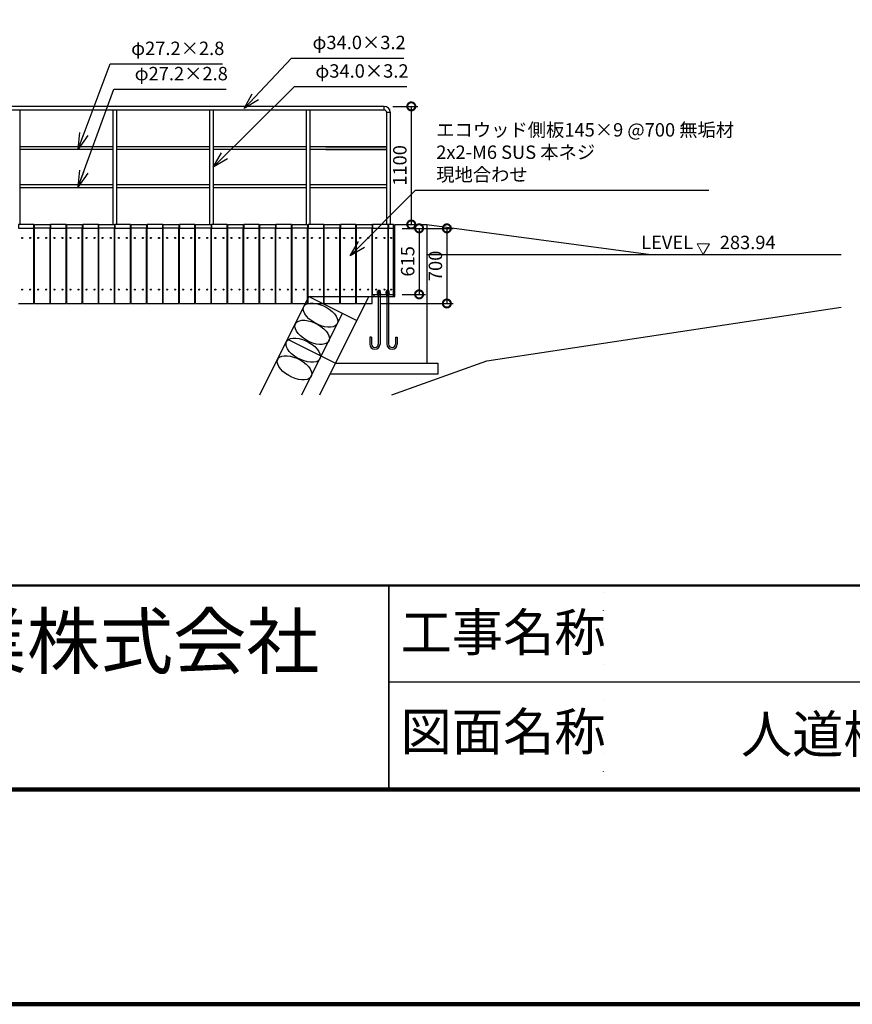
# Model space of a CAD drawing. Extents: x 140859 to 182859, y 8898 to 38598.
# Drawn here: x 160315 to 168074, y 8898 to 18070 of the extents above; entities that cross this region are included whole.
import ezdxf
from ezdxf.enums import TextEntityAlignment as Align

# ---------------------------------------------------------------- set-up
doc = ezdxf.new("R2010")
doc.units = 0
doc.header["$LTSCALE"] = 50
doc.header["$MEASUREMENT"] = 0
doc.linetypes.add('DOT', pattern=[5.01, 0.01, -5])
for name, color, linetype, lineweight in [('D-STR-DIM\u3000寸法線、寸法値', 7, 'Continuous', 13), ('D-STR-HTXT\u3000旗上げ', 7, 'Continuous', 13), ('D-STR-TXT\u3000文字列', 7, 'Continuous', 13), ('D-STR\u3000構造物外形線', 1, 'Continuous', 25), ('D-TTL-FRAM\u3000タイトル枠、凡例図枠', 2, 'Continuous', 50), ('D-TTL-LINE\u3000区切り線、罫線', 7, 'Continuous', 25), ('D-TTL-TXT\u3000文字列', 7, 'Continuous', 13), ('D-TTL\u3000外枠', 2, 'Continuous', 140)]:
    doc.layers.add(name, color=color, linetype=linetype, lineweight=lineweight)
doc.styles.add('YOKO_GOTHIC', font='MS Gothic.ttf')
doc.dimstyles.new('1-50', dxfattribs={"dimscale": 50, "dimtxt": 2.5, "dimasz": 3, "dimexe": 1.2, "dimexo": 1.6, "dimgap": 0.88776, "dimtad": 1, "dimdec": 1, "dimdsep": 46, "dimtxsty": 'YOKO_GOTHIC', "dimblk": 'DOTSMALL', "dimcen": 0.09, "dimadec": 0, "dimazin": 2, "dimtfac": 1, "dimtdec": 1, "dimtix": 1, "dimtmove": 0, "dimatfit": 3, "dimldrblk": 'OPEN30', "dimfxl": 0, "dimtolj": 1, "dimtzin": 0, "dimarcsym": 0})

# ---------------------------------------------------------------- blocks, each defined once
blk = doc.blocks.new('A$C46882BFA')
at = {"layer": 'D-TTL-FRAM\u3000タイトル枠、凡例図枠', "linetype": 'Continuous'}
blk.add_lwpolyline([(300, 300), (6000, 300), (6000, 585), (300, 585)], close=True, dxfattribs=at)
at = {"layer": 'D-TTL-LINE\u3000区切り線、罫線', "linetype": 'DOT', "ltscale": 0.1}
blk.add_line((3734.4, 300), (3734.4, 585), dxfattribs=at)
at = {"layer": 'D-TTL-LINE\u3000区切り線、罫線'}
blk.add_line((4709.4, 450), (3434.4, 450), dxfattribs=at)
for points in [[(2234.4, 585), (3434.4, 585), (3434.4, 300), (2234.4, 300)], [(3434.4, 585), (4709.4, 585), (4709.4, 300), (3434.4, 300)]]:
    blk.add_lwpolyline(points, close=True, dxfattribs=at)
at = {"layer": 'D-TTL\u3000外枠'}
for points in [[(0, 0), (6300, 0), (6300, 4455), (0, 4455)], [(300, 300), (6000, 300), (6000, 4155), (300, 4155)]]:
    blk.add_lwpolyline(points, close=True, dxfattribs=at)
at = {"layer": 'D-TTL-TXT\u3000文字列', "style": 'YOKO_GOTHIC'}
for s, height, p in [('上屋敷工業株式会社', 75, (2416.7, 469.8)), ('工事名称', 52.5, (3450.9, 493.6)), ('図面名称', 52.5, (3450.9, 354.7))]:
    blk.add_text(s, height=height, dxfattribs=at).set_placement(p)
for tag, p in [('DATE', (5530.7, 507.3)), ('PROJECT1', (4216.6, 476.8)), ('DWGNO', (5917.9, 385)), ('SCALE', (4819.7, 367.8)), ('PROJECT2', (4216.6, 334.7))]:
    blk.add_attdef(tag, text='', height=52.5, dxfattribs=at).set_placement(p, align=Align.BOTTOM_CENTER)
blk = doc.blocks.new('_DotSmall')
at = {"color": 0, "linetype": 'ByBlock', "const_width": 0.5}
blk.add_lwpolyline([(-0.0625, 0, 1), (0.0625, 0, 1)], format="xyb", close=True, dxfattribs=at)
blk = doc.blocks.new('_OPEN30')
at = {"color": 0, "linetype": 'ByBlock', "lineweight": -2}
for p, q in [((-1, 0.267949), (0, 0)), ((0, 0), (-1, -0.267949)), ((0, 0), (-1, 0))]:
    blk.add_line(p, q, dxfattribs=at)
blk = doc.blocks.new('*D164')
at = {"layer": 'D-STR-DIM\u3000寸法線、寸法値', "color": 0, "lineweight": -2}
for p, q in [((163878.2, 16126.8), (164097.4, 16126.8)), ((164037.4, 16126.8), (164037.4, 15511.8)), ((163878.2, 15511.8), (164097.4, 15511.8))]:
    blk.add_line(p, q, dxfattribs=at)
at = {"layer": 'Defpoints', "color": 0}
for p in [(163798.2, 16126.8), (163798.2, 15511.8), (164037.4, 15511.8)]:
    blk.add_point(p, dxfattribs=at)
at = {"layer": 'D-STR-DIM\u3000寸法線、寸法値', "color": 0, "lineweight": -2, "xscale": 150, "yscale": 150, "zscale": 150}
for p, rotation in [((164037.4, 16126.8), 90), ((164037.4, 15511.8), 270)]:
    blk.add_blockref('_DotSmall', p, dxfattribs=dict(at, rotation=rotation))
at = {"layer": 'D-STR-DIM\u3000寸法線、寸法値', "color": 0, "insert": (163930.5, 15819.3), "char_height": 125, "attachment_point": 5, "rotation": 90, "style": 'YOKO_GOTHIC'}
blk.add_mtext('\\A1;615', dxfattribs=at)
blk = doc.blocks.new('*D165')
at = {"layer": 'D-STR-DIM\u3000寸法線、寸法値', "color": 0, "lineweight": -2}
for p, q in [((163878.2, 16126.8), (164355.8, 16126.8)), ((164295.8, 16126.8), (164295.8, 15426.8)), ((163678.2, 15426.8), (164355.8, 15426.8))]:
    blk.add_line(p, q, dxfattribs=at)
at = {"layer": 'Defpoints', "color": 0}
for p in [(163798.2, 16126.8), (163598.2, 15426.8), (164295.8, 15426.8)]:
    blk.add_point(p, dxfattribs=at)
at = {"layer": 'D-STR-DIM\u3000寸法線、寸法値', "color": 0, "lineweight": -2, "xscale": 150, "yscale": 150, "zscale": 150}
for p, rotation in [((164295.8, 16126.8), 90), ((164295.8, 15426.8), 270)]:
    blk.add_blockref('_DotSmall', p, dxfattribs=dict(at, rotation=rotation))
at = {"layer": 'D-STR-DIM\u3000寸法線、寸法値', "color": 0, "insert": (164188.9, 15776.8), "char_height": 125, "attachment_point": 5, "rotation": 90, "style": 'YOKO_GOTHIC'}
blk.add_mtext('\\A1;700', dxfattribs=at)
blk = doc.blocks.new('*D176')
at = {"layer": 'D-STR-DIM\u3000寸法線、寸法値', "color": 0, "lineweight": -2}
for p, q in [((163792.6, 17262.8), (164024.4, 17262.8)), ((163964.4, 17262.8), (163964.4, 16162.8)), ((163878.2, 16162.8), (164024.4, 16162.8))]:
    blk.add_line(p, q, dxfattribs=at)
at = {"layer": 'Defpoints', "color": 0}
for p in [(163712.6, 17262.8), (163798.2, 16162.8), (163964.4, 16162.8)]:
    blk.add_point(p, dxfattribs=at)
at = {"layer": 'D-STR-DIM\u3000寸法線、寸法値', "color": 0, "lineweight": -2, "xscale": 150, "yscale": 150, "zscale": 150}
for p, rotation in [((163964.4, 17262.8), 90), ((163964.4, 16162.8), 270)]:
    blk.add_blockref('_DotSmall', p, dxfattribs=dict(at, rotation=rotation))
at = {"layer": 'D-STR-DIM\u3000寸法線、寸法値', "color": 0, "insert": (163857.5, 16712.8), "char_height": 125, "attachment_point": 5, "rotation": 90, "style": 'YOKO_GOTHIC'}
blk.add_mtext('\\A1;1100', dxfattribs=at)

msp = doc.modelspace()

# ---------------------------------------------------------------- linework, layer by layer
at = {"layer": 'D-STR-TXT\u3000文字列'}
for p, q in [((166742.2, 15981.38), (166628.45, 15981.38)), ((166628.45, 15981.38), (166685.33, 15882.87)), ((166685.33, 15882.87), (166742.2, 15981.38))]:
    msp.add_line(p, q, dxfattribs=at)
at = {"layer": 'D-STR\u3000構造物外形線'}
for p, q in [((163712.64, 17262.84), (152238.82, 17262.84)), ((163712.64, 17228.84), (163712.64, 17262.84)), ((163712.64, 17228.84), (152238.82, 17228.84)), ((160317.72, 17228.84), (160317.72, 16162.84)), ((161183.72, 17228.84), (161183.72, 16162.84)), ((161217.72, 17228.84), (161217.72, 16162.84)), ((162083.72, 17228.84), (162083.72, 16162.84)), ((162117.72, 17228.84), (162117.72, 16162.84)), ((162983.72, 17228.84), (162983.72, 16162.84)), ((163017.72, 17228.84), (163017.72, 16162.84)), ((163733.74, 17207.74), (163733.74, 16162.84)), ((163733.74, 17207.74), (163767.74, 17207.74)), ((163767.74, 17207.74), (163767.74, 16162.84)), ((161183.72, 16887.1), (160317.36, 16887.1)), ((162084.08, 16887.1), (161217.72, 16887.1)), ((162984.08, 16887.1), (162117.72, 16887.1)), ((163733.74, 16887.1), (163017.72, 16887.1)), ((163168.46, 16887.08), (163733.74, 16887.08)), ((161183.72, 16859.9), (160317.36, 16859.9)), ((162084.08, 16859.9), (161217.72, 16859.9)), ((162984.08, 16859.9), (162117.72, 16859.9)), ((163733.74, 16859.9), (163017.72, 16859.9)), ((163168.46, 16859.88), (163733.74, 16859.88)), ((161183.72, 16531.77), (160317.36, 16531.77)), ((162084.08, 16531.77), (161217.72, 16531.77)), ((162984.08, 16531.77), (162117.72, 16531.77)), ((163733.74, 16531.77), (163017.72, 16531.77)), ((161183.72, 16504.57), (160317.36, 16504.57)), ((162084.08, 16504.57), (161217.72, 16504.57)), ((162984.08, 16504.57), (162117.72, 16504.57)), ((163733.74, 16504.57), (163017.72, 16504.57)), ((163810.72, 16161.84), (164110.72, 16161.84)), ((163810.72, 15492.87), (163810.72, 16161.84)), ((164110.72, 16161.84), (164110.72, 14869.26)), ((164110.72, 16161.84), (166197.67, 15882.87)), ((160448.22, 15426.84), (160448.22, 16126.84)), ((160453.22, 15426.84), (160453.22, 16126.84)), ((160598.22, 15426.84), (160598.22, 16126.84)), ((160603.22, 15426.84), (160603.22, 16126.84)), ((160748.22, 15426.84), (160748.22, 16126.84)), ((160753.22, 15426.84), (160753.22, 16126.84)), ((160898.22, 15426.84), (160898.22, 16126.84)), ((160903.22, 15426.84), (160903.22, 16126.84)), ((161048.22, 15426.84), (161048.22, 16126.84)), ((161053.22, 15426.84), (161053.22, 16126.84)), ((161198.22, 15426.84), (161198.22, 16126.84)), ((161203.22, 15426.84), (161203.22, 16126.84)), ((161348.22, 15426.84), (161348.22, 16126.84)), ((161353.22, 15426.84), (161353.22, 16126.84)), ((161498.22, 15426.84), (161498.22, 16126.84)), ((161503.22, 15426.84), (161503.22, 16126.84)), ((161648.22, 15426.84), (161648.22, 16126.84)), ((161653.22, 15426.84), (161653.22, 16126.84)), ((161798.22, 15426.84), (161798.22, 16126.84)), ((161803.22, 15426.84), (161803.22, 16126.84)), ((161948.22, 15426.84), (161948.22, 16126.84)), ((161953.22, 15426.84), (161953.22, 16126.84)), ((162098.22, 15426.84), (162098.22, 16126.84)), ((162103.22, 15426.84), (162103.22, 16126.84)), ((162248.22, 15426.84), (162248.22, 16126.84)), ((162253.22, 15426.84), (162253.22, 16126.84)), ((162398.22, 15426.84), (162398.22, 16126.84)), ((162403.22, 15426.84), (162403.22, 16126.84)), ((162548.22, 15426.84), (162548.22, 16126.84)), ((162553.22, 15426.84), (162553.22, 16126.84)), ((162698.22, 15426.84), (162698.22, 16126.84)), ((162703.22, 15426.84), (162703.22, 16126.84)), ((162848.22, 15426.84), (162848.22, 16126.84)), ((162853.22, 15426.84), (162853.22, 16126.84)), ((162998.22, 15426.84), (162998.22, 16126.84)), ((163003.22, 15426.84), (163003.22, 16126.84)), ((163148.22, 15426.84), (163148.22, 16126.84)), ((163153.22, 15426.84), (163153.22, 16126.84)), ((163298.22, 15426.84), (163298.22, 16126.84)), ((163303.22, 15426.84), (163303.22, 16126.84)), ((163448.22, 15426.84), (163448.22, 16126.84)), ((163453.22, 15426.84), (163453.22, 16126.84)), ((163598.22, 15426.84), (163598.22, 16126.84)), ((163603.22, 15511.83), (163603.22, 16126.84)), ((163748.22, 15511.83), (163748.22, 16126.84)), ((163753.22, 15511.83), (163753.22, 16126.84)), ((163798.22, 15511.83), (163798.22, 16126.84)), ((164110.72, 15882.87), (167970.58, 15882.87)), ((163603.22, 15511.83), (163748.22, 15511.83)), ((163614.63, 15511.84), (163614.63, 15492.9)), ((163614.63, 15511.84), (163794.63, 15511.83)), ((163649.81, 15515.04), (163649.81, 15511.84)), ((163679.81, 15515.04), (163649.81, 15515.04)), ((163679.81, 15511.84), (163649.81, 15511.84)), ((163650.95, 15537.74), (163653.41, 15539.04)), ((163650.95, 15529.04), (163650.95, 15537.74)), ((163650.95, 15527.74), (163653.41, 15529.04)), ((163678.67, 15529.04), (163650.95, 15529.04)), ((163650.95, 15519.04), (163650.95, 15527.74)), ((163678.67, 15519.04), (163650.95, 15519.04)), ((163651.51, 15519.04), (163651.51, 15515.04)), ((163676.21, 15539.04), (163653.41, 15539.04)), ((163676.21, 15529.04), (163653.41, 15529.04)), ((163658.81, 15550.16), (163656.81, 15548.16)), ((163656.81, 15522.03), (163656.81, 15548.16)), ((163656.81, 15548.16), (163672.81, 15548.16)), ((163656.81, 15492.84), (163656.81, 15511.84)), ((163656.81, 15511.84), (163656.81, 15047.84)), ((163657.88, 15529.04), (163657.88, 15537.74)), ((163657.88, 15519.04), (163657.88, 15527.74)), ((163657.89, 15522.03), (163657.89, 15549.24)), ((163658.81, 15550.16), (163670.81, 15550.16)), ((163662.5, 15519.04), (163664.81, 15515.04)), ((163664.81, 15519.04), (163667.12, 15515.04)), ((163670.81, 15550.16), (163672.81, 15548.16)), ((163671.73, 15522.03), (163671.73, 15549.24)), ((163671.74, 15529.04), (163671.74, 15537.74)), ((163671.74, 15519.04), (163671.74, 15527.74)), ((163672.81, 15522.03), (163672.81, 15548.16)), ((163672.81, 15492.84), (163672.81, 15511.84)), ((163672.81, 15511.84), (163672.81, 15047.84)), ((163678.67, 15537.74), (163676.21, 15539.04)), ((163678.67, 15527.74), (163676.21, 15529.04)), ((163678.11, 15519.04), (163678.11, 15515.04)), ((163678.67, 15529.04), (163678.67, 15537.74)), ((163678.67, 15519.04), (163678.67, 15527.74)), ((163679.81, 15515.04), (163679.81, 15511.84)), ((163729.81, 15515.04), (163729.81, 15511.84)), ((163759.81, 15515.04), (163729.81, 15515.04)), ((163730.95, 15537.74), (163733.41, 15539.04)), ((163730.95, 15529.04), (163730.95, 15537.74)), ((163730.95, 15527.74), (163733.41, 15529.04)), ((163730.95, 15529.04), (163758.67, 15529.04)), ((163730.95, 15519.04), (163730.95, 15527.74)), ((163730.95, 15519.04), (163758.67, 15519.04)), ((163731.51, 15519.04), (163731.51, 15515.04)), ((163733.41, 15539.04), (163756.21, 15539.04)), ((163733.41, 15529.04), (163756.21, 15529.04)), ((163738.81, 15550.16), (163736.81, 15548.16)), ((163736.81, 15522.03), (163736.81, 15548.16)), ((163752.81, 15548.16), (163736.81, 15548.16)), ((163736.81, 15492.84), (163736.81, 15511.84)), ((163736.81, 15511.84), (163736.81, 15047.84)), ((163737.88, 15529.04), (163737.88, 15537.74)), ((163737.88, 15519.04), (163737.88, 15527.74)), ((163737.89, 15522.03), (163737.89, 15549.24)), ((163750.81, 15550.16), (163738.81, 15550.16)), ((163744.81, 15519.04), (163742.5, 15515.04)), ((163747.12, 15519.04), (163744.81, 15515.04)), ((163750.81, 15550.16), (163752.81, 15548.16)), ((163751.73, 15522.03), (163751.73, 15549.24)), ((163751.74, 15529.04), (163751.74, 15537.74)), ((163751.74, 15519.04), (163751.74, 15527.74)), ((163752.81, 15522.03), (163752.81, 15548.16)), ((163752.81, 15492.84), (163752.81, 15511.84)), ((163752.81, 15511.84), (163752.81, 15047.84)), ((163753.22, 15511.83), (163798.22, 15511.83)), ((163758.67, 15537.74), (163756.21, 15539.04)), ((163758.67, 15527.74), (163756.21, 15529.04)), ((163758.11, 15519.04), (163758.11, 15515.04)), ((163758.67, 15529.04), (163758.67, 15537.74)), ((163758.67, 15519.04), (163758.67, 15527.74)), ((163759.81, 15515.04), (163759.81, 15511.84)), ((163794.63, 15511.83), (163794.62, 15492.83)), ((160303.22, 15426.84), (160448.22, 15426.84)), ((160453.22, 15426.84), (160598.22, 15426.84)), ((160603.22, 15426.84), (160748.22, 15426.84)), ((160753.22, 15426.84), (160898.22, 15426.84)), ((160903.22, 15426.84), (161048.22, 15426.84)), ((161053.22, 15426.84), (161198.22, 15426.84)), ((161203.22, 15426.84), (161348.22, 15426.84)), ((161353.22, 15426.84), (161498.22, 15426.84)), ((161503.22, 15426.84), (161648.22, 15426.84)), ((161653.22, 15426.84), (161798.22, 15426.84)), ((161803.22, 15426.84), (161948.22, 15426.84)), ((161953.22, 15426.84), (162098.22, 15426.84)), ((162103.22, 15426.84), (162248.22, 15426.84)), ((162253.22, 15426.84), (162398.22, 15426.84)), ((162403.22, 15426.84), (162548.22, 15426.84)), ((162551.91, 14575.25), (163010.72, 15492.87)), ((162553.22, 15426.84), (162698.22, 15426.84)), ((162703.22, 15426.84), (162848.22, 15426.84)), ((162853.22, 15426.84), (162998.22, 15426.84)), ((163003.22, 15426.84), (163148.22, 15426.84)), ((163010.72, 15492.87), (163457.93, 15269.26)), ((163010.72, 15492.87), (163810.72, 15492.87)), ((163110.93, 14575.25), (163569.73, 15492.87)), ((163153.22, 15426.84), (163298.22, 15426.84)), ((163303.22, 15426.84), (163448.22, 15426.84)), ((163453.22, 15426.84), (163598.22, 15426.84)), ((163614.63, 15492.9), (163794.62, 15492.83)), ((162943.22, 14575.25), (163323.77, 15336.34)), ((164668.72, 14892.87), (167970.58, 15392.09)), ((162810.72, 15092.87), (163257.93, 14869.26)), ((163576.81, 15111.84), (163576.81, 15047.84)), ((163592.81, 15111.84), (163576.81, 15111.84)), ((163592.81, 15111.84), (163592.81, 15047.84)), ((163816.81, 15111.84), (163816.81, 15047.84)), ((163816.81, 15111.84), (163832.81, 15111.84)), ((163832.81, 15111.84), (163832.81, 15047.84)), ((163257.93, 14869.26), (164110.72, 14869.26)), ((163782.57, 14575.25), (164668.72, 14892.87)), ((164110.72, 14869.26), (164210.72, 14869.26)), ((164210.72, 14869.26), (164210.72, 14769.26)), ((164210.72, 14769.26), (163207.93, 14769.26))]:
    msp.add_line(p, q, dxfattribs=at)
for points in [[(160303.22, 16126.84), (160448.22, 16126.84), (160448.22, 16162.84), (160303.22, 16162.84)], [(160598.22, 16126.84), (160453.22, 16126.84), (160453.22, 16162.84), (160598.22, 16162.84)], [(160603.22, 16126.84), (160748.22, 16126.84), (160748.22, 16162.84), (160603.22, 16162.84)], [(160898.22, 16126.84), (160753.22, 16126.84), (160753.22, 16162.84), (160898.22, 16162.84)], [(160903.22, 16126.84), (161048.22, 16126.84), (161048.22, 16162.84), (160903.22, 16162.84)], [(161198.22, 16126.84), (161053.22, 16126.84), (161053.22, 16162.84), (161198.22, 16162.84)], [(161203.22, 16126.84), (161348.22, 16126.84), (161348.22, 16162.84), (161203.22, 16162.84)], [(161498.22, 16126.84), (161353.22, 16126.84), (161353.22, 16162.84), (161498.22, 16162.84)], [(161503.22, 16126.84), (161648.22, 16126.84), (161648.22, 16162.84), (161503.22, 16162.84)], [(161798.22, 16126.84), (161653.22, 16126.84), (161653.22, 16162.84), (161798.22, 16162.84)], [(161803.22, 16126.84), (161948.22, 16126.84), (161948.22, 16162.84), (161803.22, 16162.84)], [(162098.22, 16126.84), (161953.22, 16126.84), (161953.22, 16162.84), (162098.22, 16162.84)], [(162103.22, 16126.84), (162248.22, 16126.84), (162248.22, 16162.84), (162103.22, 16162.84)], [(162398.22, 16126.84), (162253.22, 16126.84), (162253.22, 16162.84), (162398.22, 16162.84)], [(162403.22, 16126.84), (162548.22, 16126.84), (162548.22, 16162.84), (162403.22, 16162.84)], [(162698.22, 16126.84), (162553.22, 16126.84), (162553.22, 16162.84), (162698.22, 16162.84)], [(162703.22, 16126.84), (162848.22, 16126.84), (162848.22, 16162.84), (162703.22, 16162.84)], [(162998.22, 16126.84), (162853.22, 16126.84), (162853.22, 16162.84), (162998.22, 16162.84)], [(163003.22, 16126.84), (163148.22, 16126.84), (163148.22, 16162.84), (163003.22, 16162.84)], [(163298.22, 16126.84), (163153.22, 16126.84), (163153.22, 16162.84), (163298.22, 16162.84)], [(163303.22, 16126.84), (163448.22, 16126.84), (163448.22, 16162.84), (163303.22, 16162.84)], [(163598.22, 16126.84), (163453.22, 16126.84), (163453.22, 16162.84), (163598.22, 16162.84)], [(163603.22, 16126.84), (163748.22, 16126.84), (163748.22, 16162.84), (163603.22, 16162.84)], [(163753.22, 16126.84), (163798.22, 16126.84), (163798.22, 16162.84), (163753.22, 16162.84)]]:
    msp.add_lwpolyline(points, close=True, dxfattribs=at)
for centre in [(160338.22, 16036.84), (160413.22, 16036.84), (160488.22, 16036.84), (160563.22, 16036.84), (160638.22, 16036.84), (160713.22, 16036.84), (160788.22, 16036.84), (160863.22, 16036.84), (160938.22, 16036.84), (161013.22, 16036.84), (161088.22, 16036.84), (161163.22, 16036.84), (161238.22, 16036.84), (161313.22, 16036.84), (161388.22, 16036.84), (161463.22, 16036.84), (161538.22, 16036.84), (161613.22, 16036.84), (161688.22, 16036.84), (161763.22, 16036.84), (161838.22, 16036.84), (161913.22, 16036.84), (161988.22, 16036.84), (162063.22, 16036.84), (162138.22, 16036.84), (162213.22, 16036.84), (162288.22, 16036.84), (162363.22, 16036.84), (162438.22, 16036.84), (162513.22, 16036.84), (162588.22, 16036.84), (162663.22, 16036.84), (162738.22, 16036.84), (162813.22, 16036.84), (162888.22, 16036.84), (162963.22, 16036.84), (163038.22, 16036.84), (163113.22, 16036.84), (163188.22, 16036.84), (163263.22, 16036.84), (163338.22, 16036.84), (163413.22, 16036.84), (163488.22, 16036.84), (163563.22, 16036.84), (163638.22, 16036.84), (163713.22, 16036.84), (163775.72, 16036.84), (160338.22, 15556.84), (160413.22, 15556.84), (160488.22, 15556.84), (160563.22, 15556.84), (160638.22, 15556.84), (160713.22, 15556.84), (160788.22, 15556.84), (160863.22, 15556.84), (160938.22, 15556.84), (161013.22, 15556.84), (161088.22, 15556.84), (161163.22, 15556.84), (161238.22, 15556.84), (161313.22, 15556.84), (161388.22, 15556.84), (161463.22, 15556.84), (161538.22, 15556.84), (161613.22, 15556.84), (161688.22, 15556.84), (161763.22, 15556.84), (161838.22, 15556.84), (161913.22, 15556.84), (161988.22, 15556.84), (162063.22, 15556.84), (162138.22, 15556.84), (162213.22, 15556.84), (162288.22, 15556.84), (162363.22, 15556.84), (162438.22, 15556.84), (162513.22, 15556.84), (162588.22, 15556.84), (162663.22, 15556.84), (162738.22, 15556.84), (162813.22, 15556.84), (162888.22, 15556.84), (162963.22, 15556.84), (163038.22, 15556.84), (163113.22, 15556.84), (163188.22, 15556.84), (163263.22, 15556.84), (163338.22, 15556.84), (163413.22, 15556.84), (163488.22, 15556.84), (163563.22, 15556.84), (163638.22, 15556.84), (163713.22, 15556.84), (163775.72, 15556.84)]:
    msp.add_circle(centre, 4.5, dxfattribs=at)
for centre, radius, start, end in [((163712.64, 17207.74), 55.1, 0, 90), ((163712.64, 17207.74), 21.1, 0, 90), ((163654.42, 15534.16), 4.98, 45.901219, 78.32053), ((163654.42, 15524.16), 4.98, 45.901219, 78.32053), ((163664.81, 15519.92), 19.11, 68.745286, 111.254714), ((163664.81, 15509.92), 19.11, 68.745286, 111.254714), ((163675.2, 15534.16), 4.98, 101.67947, 134.098781), ((163675.2, 15524.16), 4.98, 101.67947, 134.098781), ((163734.42, 15534.16), 4.98, 45.901219, 78.32053), ((163734.42, 15524.16), 4.98, 45.901219, 78.32053), ((163744.81, 15519.92), 19.11, 68.745286, 111.254714), ((163744.81, 15509.92), 19.11, 68.745286, 111.254714), ((163755.2, 15534.16), 4.98, 101.67947, 134.098781), ((163755.2, 15524.16), 4.98, 101.67947, 134.098781), ((163624.81, 15047.84), 48, 180, 0), ((163624.81, 15047.84), 32, 180, 0), ((163784.81, 15047.84), 48, 180, 0), ((163784.81, 15047.84), 32, 180, 0)]:
    msp.add_arc(centre, radius, start, end, dxfattribs=at)
for centre in [(163118.08, 15318.41), (163040.25, 15157.38), (162957.38, 14991.64), (162875.45, 14827.78)]:
    msp.add_ellipse(centre, major_axis=(-155.39, 80.54), ratio=0.511035, start_param=2.6633881, end_param=8.9465734, dxfattribs=at)

# ---------------------------------------------------------------- block references
at = {"layer": 'D-TTL\u3000外枠'}
ref = msp.add_blockref('A$C46882BFA', (140858.69, 8898.09), dxfattribs=dict(at, xscale=6.666666666666667, yscale=6.666666666666667, zscale=6.666666666666667))
ref.add_attrib('PROJECT2', '人道橋 (KMH-001)', dxfattribs={"layer": 'D-TTL-TXT\u3000文字列', "height": 350, "style": 'YOKO_GOTHIC'}).set_placement((168969.06, 11129.29), align=Align.BOTTOM_CENTER)

# ---------------------------------------------------------------- texts
at = {"layer": 'D-STR-HTXT\u3000旗上げ', "char_height": 125, "attachment_point": 7, "style": 'YOKO_GOTHIC'}
for s, insert in [('φ34.0×3.2', (163043.79, 17756.73)), ('φ27.2×2.8', (161354.06, 17702.11)), ('φ27.2×2.8', (161386.68, 17466.64)), ('φ34.0×3.2', (163070.68, 17491.1)), ('エコウッド側板145×9 @700 無垢材\\P2x2-M6 SUS 本ネジ\\P現地合わせ', (164196.76, 16525.98))]:
    msp.add_mtext(s, dxfattribs=dict(at, insert=insert))
at = {"layer": 'D-STR-TXT\u3000文字列', "char_height": 125, "line_spacing_factor": 0.66, "style": 'YOKO_GOTHIC'}
for s, insert, width, attachment_point in [('\\A1;\\W1.00;\\T1.00;\\Q0.00;LEVEL', (166348.23, 16058.78), 3125, 2), ('\\A1;\\W1.00;\\T1.00;\\Q0.00;283.94', (166838.83, 16057.87), 2625, 1)]:
    msp.add_mtext(s, dxfattribs=dict(at, insert=insert, width=width, attachment_point=attachment_point))

# ---------------------------------------------------------------- dimensions: what is measured, and where the dimension line sits
at = {"layer": 'D-STR-DIM\u3000寸法線、寸法値'}
for base, p1, p2, picture, middle in [((163964.43, 16162.84), (163712.64, 17262.84), (163798.22, 16162.84), '*D176', (163857.55, 16712.84)), ((164295.83, 15426.84), (163798.22, 16126.84), (163598.22, 15426.84), '*D165', (164188.94, 15776.84)), ((164037.41, 15511.83), (163798.22, 16126.84), (163798.22, 15511.83), '*D164', (163930.52, 15819.33))]:
    dim = msp.add_linear_dim(base=base, p1=p1, p2=p2, angle=90, dimstyle='1-50', dxfattribs=at)
    dim.commit()
    dim.dimension.update_dxf_attribs({"geometry": picture, "text_midpoint": middle})

# ---------------------------------------------------------------- leaders
at = {"layer": 'D-STR-HTXT\u3000旗上げ', "annotation_type": 0, "has_hookline": 1, "hookline_direction": 0}
for points, text_width in [([(162406.83, 17243.03), (162849.4, 17712.35), (162999.4, 17712.35)], 851.52), ([(160860.55, 16865.63), (161159.67, 17657.72), (161309.67, 17657.72)], 852.16), ([(162117.72, 16695.84), (162876.29, 17446.72), (163026.29, 17446.72)], 851.52), ([(160860.55, 16512.63), (161192.29, 17422.25), (161342.29, 17422.25)], 852.16), ([(163393.63, 15870.85), (164002.37, 16481.59), (164152.37, 16481.59)], 2539.97)]:
    msp.add_leader(points, dimstyle='1-50', dxfattribs=dict(at, text_width=text_width))

doc.saveas('drawing.dxf')
